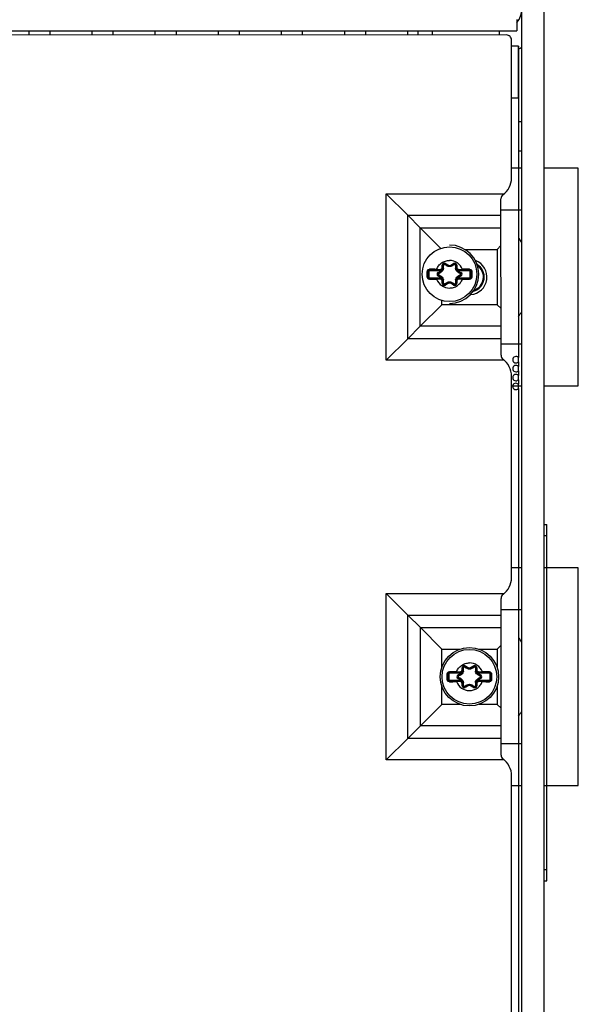
# Model space of a CAD drawing. Units: inches. Extents: x 0 to 34, y 0 to 22.
# Drawn here: x 12.7 to 14.3, y 11.7 to 14.5 of the extents above; entities that cross this region are included whole.
import ezdxf

# ---------------------------------------------------------------- set-up
doc = ezdxf.new("R2010")
doc.units = ezdxf.units.IN
doc.header["$LTSCALE"] = 1.87
doc.header["$MEASUREMENT"] = 0
doc.layers.get('0').update_dxf_attribs({"linetype": 'CONTINUOUS'})
doc.layers.add('03_ALL_CURVES', color=7, linetype='CONTINUOUS')
doc.layers.add('AXIS_PART', color=7, linetype='CONTINUOUS')

msp = doc.modelspace()

# ---------------------------------------------------------------- linework, layer by layer
at = {"color": 3, "linetype": 'CONTINUOUS'}
for p, q in [((14.1132, 9.3496), (14.1132, 15.2886)), ((9.4625, 14.4697), (14.0985, 14.4697)), ((14.07, 14.458), (12.6507, 14.4578)), ((12.7289, 14.4697), (12.7289, 14.4578)), ((12.7879, 14.4697), (12.7879, 14.4578)), ((12.906, 14.4697), (12.906, 14.4578)), ((12.9651, 14.4697), (12.9651, 14.4579)), ((13.0832, 14.4697), (13.0832, 14.4579)), ((13.1423, 14.4697), (13.1423, 14.4579)), ((13.2604, 14.4697), (13.2604, 14.4579)), ((13.3194, 14.4697), (13.3194, 14.4579)), ((13.4375, 14.4697), (13.4375, 14.4579)), ((13.4966, 14.4697), (13.4966, 14.4579)), ((13.6147, 14.4697), (13.6147, 14.4579)), ((13.6738, 14.4697), (13.6738, 14.4579)), ((13.7919, 14.4697), (13.7919, 14.458)), ((14.0838, 14.0568), (14.0838, 14.4442)), ((14.1032, 14.2151), (14.1132, 14.2151)), ((14.0544, 13.5587), (14.0543, 13.9983)), ((14.0543, 13.8671), (14.0433, 13.856)), ((14.0544, 13.6899), (14.0433, 13.7009)), ((14.084, 12.9348), (14.0839, 13.5001)), ((14.0545, 12.4366), (14.0545, 12.8762)), ((14.0545, 12.745), (14.0435, 12.734)), ((14.0545, 12.5678), (14.0435, 12.5789)), ((14.0844, 9.5295), (14.0841, 12.3781))]:
    msp.add_line(p, q, dxfattribs=at)
at = {"color": 7, "linetype": 'CONTINUOUS'}
for p, q in [((14.1757, 6.7649), (14.1757, 15.2886)), ((14.0985, 14.5012), (14.0985, 14.4697)), ((13.8214, 14.4695), (13.8214, 14.458)), ((13.8608, 14.4695), (13.8608, 14.458)), ((14.1032, 14.4268), (14.1032, 13.5523)), ((14.1032, 14.4268), (14.1032, 14.4268)), ((14.1032, 14.1327), (14.1133, 14.1327)), ((13.85, 13.7785), (13.85, 13.7942)), ((13.854, 13.7981), (13.8835, 13.7981)), ((13.8788, 13.7898), (13.8871, 13.7945)), ((13.8914, 13.802), (13.8914, 13.8115)), ((13.8973, 13.815), (13.9056, 13.8102)), ((13.9142, 13.8102), (13.9224, 13.815)), ((13.9284, 13.802), (13.9284, 13.8115)), ((13.9327, 13.7945), (13.941, 13.7898)), ((13.9363, 13.7981), (13.9658, 13.7981)), ((13.9697, 13.7942), (13.9697, 13.7785)), ((13.8835, 13.7745), (13.854, 13.7745)), ((13.8871, 13.7781), (13.8788, 13.7829)), ((13.8914, 13.7611), (13.8914, 13.7707)), ((13.9284, 13.7611), (13.9284, 13.7707)), ((13.941, 13.7829), (13.9327, 13.7781)), ((13.9658, 13.7745), (13.9363, 13.7745)), ((13.9056, 13.7625), (13.8973, 13.7577)), ((13.9224, 13.7577), (13.9142, 13.7625)), ((14.1032, 13.5403), (14.1032, 13.5273)), ((14.1032, 13.5153), (14.1032, 13.5023)), ((14.1032, 13.4903), (14.1032, 13.4773)), ((14.1032, 13.4653), (14.1032, 9.4248)), ((14.1757, 13.0839), (14.1832, 13.0839)), ((14.1832, 12.0839), (14.1832, 13.0839)), ((13.9059, 12.6485), (13.9059, 12.6643)), ((13.9099, 12.6682), (13.9394, 12.6682)), ((13.9347, 12.6598), (13.943, 12.6646)), ((13.9473, 12.6721), (13.9473, 12.6816)), ((13.9532, 12.685), (13.9615, 12.6803)), ((13.9701, 12.6803), (13.9783, 12.685)), ((13.9843, 12.6721), (13.9843, 12.6816)), ((13.9886, 12.6646), (13.9969, 12.6598)), ((13.9922, 12.6682), (14.0217, 12.6682)), ((14.0256, 12.6643), (14.0256, 12.6485)), ((13.9394, 12.6446), (13.9099, 12.6446)), ((13.943, 12.6482), (13.9347, 12.653)), ((13.9473, 12.6312), (13.9473, 12.6408)), ((13.9615, 12.6325), (13.9532, 12.6278)), ((13.9783, 12.6278), (13.9701, 12.6325)), ((13.9843, 12.6312), (13.9843, 12.6408)), ((13.9969, 12.653), (13.9886, 12.6482)), ((14.0217, 12.6446), (13.9922, 12.6446)), ((14.1757, 12.0839), (14.1832, 12.0839))]:
    msp.add_line(p, q, dxfattribs=at)
at = {"color": 9, "linetype": 'CONTINUOUS'}
for p, q in [((14.0506, 14.458), (14.0506, 14.4695)), ((13.7322, 14.012), (14.0633, 14.012)), ((13.7925, 13.9517), (14.0543, 13.9517)), ((13.8279, 13.9163), (14.0543, 13.9163)), ((13.8476, 13.7943), (13.85, 13.7942)), ((13.85, 13.7942), (13.852, 13.7942)), ((13.852, 13.7942), (13.852, 13.7785)), ((13.854, 13.7981), (13.854, 13.7962)), ((13.8835, 13.7962), (13.854, 13.7962)), ((13.8736, 13.8001), (13.8736, 13.7981)), ((13.8736, 13.8001), (13.8835, 13.8001)), ((13.8778, 13.7915), (13.8861, 13.7962)), ((13.8835, 13.8001), (13.8835, 13.7962)), ((13.8861, 13.7962), (13.8871, 13.7945)), ((13.8868, 13.7968), (13.888, 13.7952)), ((13.8894, 13.806), (13.8894, 13.8115)), ((13.8894, 13.8115), (13.8914, 13.8115)), ((13.8894, 13.806), (13.8914, 13.806)), ((13.8909, 13.8028), (13.8905, 13.8012)), ((13.8914, 13.806), (13.8909, 13.8028)), ((13.8983, 13.8167), (13.8973, 13.815)), ((13.8983, 13.8167), (13.9066, 13.8119)), ((13.9066, 13.8119), (13.9056, 13.8102)), ((13.9132, 13.8119), (13.9215, 13.8167)), ((13.9132, 13.8119), (13.9142, 13.8102)), ((13.9215, 13.8167), (13.9224, 13.815)), ((13.9304, 13.8115), (13.9284, 13.8115)), ((13.9304, 13.806), (13.9284, 13.806)), ((13.9286, 13.8039), (13.9284, 13.806)), ((13.9292, 13.8012), (13.9288, 13.8028)), ((13.9304, 13.8115), (13.9304, 13.806)), ((13.9317, 13.7952), (13.9329, 13.7968)), ((13.9337, 13.7962), (13.9327, 13.7945)), ((13.9337, 13.7962), (13.9419, 13.7915)), ((13.9363, 13.8001), (13.9363, 13.7962)), ((13.9363, 13.8001), (13.9461, 13.8001)), ((13.9658, 13.7962), (13.9363, 13.7962)), ((13.9461, 13.8001), (13.9461, 13.7981)), ((13.9658, 13.7981), (13.9658, 13.7962)), ((13.9677, 13.7785), (13.9677, 13.7942)), ((13.9697, 13.7942), (13.9677, 13.7942)), ((13.9722, 13.7943), (13.9697, 13.7942)), ((13.8476, 13.7784), (13.85, 13.7785)), ((13.85, 13.7785), (13.852, 13.7785)), ((13.854, 13.7745), (13.854, 13.7765)), ((13.854, 13.7765), (13.8835, 13.7765)), ((13.8736, 13.7726), (13.8736, 13.7745)), ((13.8835, 13.7726), (13.8736, 13.7726)), ((13.8778, 13.7915), (13.8788, 13.7898)), ((13.8778, 13.7812), (13.8788, 13.7829)), ((13.8861, 13.7764), (13.8778, 13.7812)), ((13.8835, 13.7726), (13.8835, 13.7765)), ((13.8861, 13.7764), (13.8871, 13.7781)), ((13.888, 13.7774), (13.8868, 13.7759)), ((13.8894, 13.7611), (13.8894, 13.7666)), ((13.8894, 13.7666), (13.8914, 13.7666)), ((13.8905, 13.7714), (13.8909, 13.7699)), ((13.8912, 13.7687), (13.8914, 13.7666)), ((13.9284, 13.7666), (13.9288, 13.7699)), ((13.9304, 13.7666), (13.9284, 13.7666)), ((13.9288, 13.7699), (13.9292, 13.7714)), ((13.9304, 13.7666), (13.9304, 13.7611)), ((13.9329, 13.7759), (13.9317, 13.7774)), ((13.9337, 13.7764), (13.9327, 13.7781)), ((13.9419, 13.7812), (13.9337, 13.7764)), ((13.9363, 13.7726), (13.9363, 13.7765)), ((13.9363, 13.7765), (13.9658, 13.7765)), ((13.9461, 13.7726), (13.9363, 13.7726)), ((13.9419, 13.7915), (13.941, 13.7898)), ((13.9419, 13.7812), (13.941, 13.7829)), ((13.9461, 13.7726), (13.9461, 13.7745)), ((13.9658, 13.7745), (13.9658, 13.7765)), ((13.9697, 13.7785), (13.9677, 13.7785)), ((13.9722, 13.7784), (13.9697, 13.7785)), ((13.8894, 13.7611), (13.8914, 13.7611)), ((13.8983, 13.756), (13.8973, 13.7577)), ((13.9066, 13.7608), (13.8983, 13.756)), ((13.9066, 13.7608), (13.9056, 13.7625)), ((13.9132, 13.7608), (13.9142, 13.7625)), ((13.9215, 13.756), (13.9132, 13.7608)), ((13.9215, 13.756), (13.9224, 13.7577)), ((13.9304, 13.7611), (13.9284, 13.7611)), ((14.0544, 13.6406), (13.8279, 13.6406)), ((14.0544, 13.6052), (13.7925, 13.6052)), ((14.0634, 13.5449), (13.7322, 13.5449)), ((14.1757, 13.0526), (14.1832, 13.0526)), ((13.7323, 12.8899), (14.0634, 12.89)), ((13.7926, 12.8296), (14.0545, 12.8297)), ((13.828, 12.7943), (14.0545, 12.7943)), ((13.9035, 12.6643), (13.9059, 12.6643)), ((13.9059, 12.6643), (13.9079, 12.6643)), ((13.9079, 12.6643), (13.9079, 12.6485)), ((13.9099, 12.6682), (13.9099, 12.6663)), ((13.9394, 12.6663), (13.9099, 12.6663)), ((13.9295, 12.6702), (13.9394, 12.6702)), ((13.9295, 12.6702), (13.9295, 12.6682)), ((13.9337, 12.6616), (13.942, 12.6663)), ((13.9337, 12.6616), (13.9347, 12.6598)), ((13.9394, 12.6702), (13.9394, 12.6663)), ((13.942, 12.6663), (13.943, 12.6646)), ((13.9427, 12.6668), (13.944, 12.6653)), ((13.9453, 12.6816), (13.9473, 12.6816)), ((13.9453, 12.6761), (13.9453, 12.6816)), ((13.9453, 12.6761), (13.9473, 12.6761)), ((13.9469, 12.6729), (13.9464, 12.6713)), ((13.9473, 12.6761), (13.9469, 12.6729)), ((13.9542, 12.6868), (13.9532, 12.685)), ((13.9542, 12.6868), (13.9625, 12.682)), ((13.9625, 12.682), (13.9615, 12.6803)), ((13.9691, 12.682), (13.9774, 12.6868)), ((13.9691, 12.682), (13.9701, 12.6803)), ((13.9774, 12.6868), (13.9783, 12.685)), ((13.9863, 12.6816), (13.9843, 12.6816)), ((13.9863, 12.6761), (13.9843, 12.6761)), ((13.9845, 12.674), (13.9843, 12.6761)), ((13.9852, 12.6713), (13.9847, 12.6729)), ((13.9863, 12.6816), (13.9863, 12.6761)), ((13.9876, 12.6653), (13.9888, 12.6668)), ((13.9896, 12.6663), (13.9886, 12.6646)), ((13.9896, 12.6663), (13.9978, 12.6616)), ((13.9922, 12.6702), (14.002, 12.6702)), ((13.9922, 12.6702), (13.9922, 12.6663)), ((14.0217, 12.6663), (13.9922, 12.6663)), ((13.9978, 12.6616), (13.9969, 12.6598)), ((14.002, 12.6702), (14.002, 12.6682)), ((14.0217, 12.6682), (14.0217, 12.6663)), ((14.0256, 12.6643), (14.0236, 12.6643)), ((14.0236, 12.6485), (14.0236, 12.6643)), ((14.0281, 12.6643), (14.0256, 12.6643)), ((13.9035, 12.6485), (13.9059, 12.6485)), ((13.9059, 12.6485), (13.9079, 12.6485)), ((13.9099, 12.6466), (13.9394, 12.6466)), ((13.9099, 12.6446), (13.9099, 12.6466)), ((13.9295, 12.6426), (13.9295, 12.6446)), ((13.9394, 12.6426), (13.9295, 12.6426)), ((13.9337, 12.6513), (13.9347, 12.653)), ((13.942, 12.6465), (13.9337, 12.6513)), ((13.9394, 12.6426), (13.9394, 12.6466)), ((13.942, 12.6465), (13.943, 12.6482)), ((13.944, 12.6475), (13.9427, 12.646)), ((13.9453, 12.6367), (13.9473, 12.6367)), ((13.9453, 12.6312), (13.9453, 12.6367)), ((13.9464, 12.6415), (13.9469, 12.64)), ((13.9471, 12.6388), (13.9473, 12.6367)), ((13.9625, 12.6308), (13.9615, 12.6325)), ((13.9691, 12.6308), (13.9701, 12.6325)), ((13.9843, 12.6367), (13.9847, 12.64)), ((13.9863, 12.6367), (13.9843, 12.6367)), ((13.9847, 12.64), (13.9852, 12.6415)), ((13.9863, 12.6367), (13.9863, 12.6312)), ((13.9888, 12.646), (13.9876, 12.6475)), ((13.9896, 12.6465), (13.9886, 12.6482)), ((13.9978, 12.6513), (13.9896, 12.6465)), ((13.9922, 12.6466), (14.0217, 12.6466)), ((13.9922, 12.6426), (13.9922, 12.6466)), ((14.002, 12.6426), (13.9922, 12.6426)), ((13.9978, 12.6513), (13.9969, 12.653)), ((14.002, 12.6426), (14.002, 12.6446)), ((14.0217, 12.6446), (14.0217, 12.6466)), ((14.0256, 12.6485), (14.0236, 12.6485)), ((14.0281, 12.6485), (14.0256, 12.6485)), ((13.9453, 12.6312), (13.9473, 12.6312)), ((13.9542, 12.6261), (13.9532, 12.6278)), ((13.9625, 12.6308), (13.9542, 12.6261)), ((13.9774, 12.6261), (13.9691, 12.6308)), ((13.9774, 12.6261), (13.9783, 12.6278)), ((13.9863, 12.6312), (13.9843, 12.6312)), ((14.0545, 12.5186), (13.8281, 12.5185)), ((14.0545, 12.4832), (13.7927, 12.4831)), ((14.0635, 12.4229), (13.7324, 12.4228)), ((14.1757, 12.1151), (14.1832, 12.1151))]:
    msp.add_line(p, q, dxfattribs=at)
at = {"color": 4, "linetype": 'CONTINUOUS'}
for p, q in [((14.1032, 14.4268), (14.0838, 14.4268)), ((14.1032, 14.2818), (14.1032, 14.4268)), ((14.0838, 14.2818), (14.1032, 14.2818)), ((14.1132, 13.966), (14.0543, 13.966)), ((14.0544, 13.591), (14.1132, 13.591)), ((14.1032, 13.5403), (14.1032, 13.5523)), ((14.1032, 13.5153), (14.1032, 13.5273)), ((14.1032, 13.4903), (14.1032, 13.5023)), ((14.1032, 13.4653), (14.1032, 13.4773)), ((14.1132, 12.8439), (14.0545, 12.8439)), ((14.0545, 12.4689), (14.1132, 12.4689))]:
    msp.add_line(p, q, dxfattribs=at)
at = {"color": 7, "linetype": 'CONTINUOUS'}
for centre, radius in [((13.9099, 13.7863), 0.0768), ((13.9658, 12.6564), 0.082), ((13.9658, 12.6564), 0.0768)]:
    msp.add_circle(centre, radius, dxfattribs=at)
at = {"color": 3, "linetype": 'CONTINUOUS'}
for centre, radius, start, end in [((14.0506, 14.5321), 0.0626, 320.3815, 360), ((14.07, 14.4442), 0.0138, 0.0074, 90.0074), ((14.0248, 14.0568), 0.0591, 306.4912, 0.0074), ((14.0681, 13.9983), 0.0138, 126.4912, 180.0074), ((14.0682, 13.5587), 0.0138, 180.0074, 233.5237), ((14.0249, 13.5001), 0.0591, 0.0074, 53.5237), ((14.0249, 12.9348), 0.0591, 306.4912, 0.0074), ((14.0683, 12.8762), 0.0138, 126.4912, 180.0074), ((14.0683, 12.4366), 0.0138, 180.0074, 233.5237), ((14.025, 12.3781), 0.0591, 0.0074, 53.5237)]:
    msp.add_arc(centre, radius, start, end, dxfattribs=at)
at = {"color": 7, "linetype": 'CONTINUOUS'}
for centre, radius, start, end in [((14.0506, 14.5321), 0.1251, 295.1489, 300.3811), ((13.9099, 13.7863), 0.082, 270, 90), ((13.854, 13.7942), 0.00394, 90, 179.9986), ((13.8835, 13.806), 0.00787, 270, 360), ((13.8828, 13.802), 0.0086, 300, 0.0001), ((13.8953, 13.8115), 0.00397, 60, 180), ((13.9099, 13.8176), 0.0086, 240, 300), ((13.9244, 13.8115), 0.00397, 0, 120), ((13.9363, 13.806), 0.00787, 180, 270), ((13.937, 13.802), 0.0086, 180.0002, 240), ((13.9658, 13.7785), 0.0394, 153.1584, 153.2154), ((13.9658, 13.7942), 0.00394, 0, 90), ((13.9658, 13.7785), 0.0415, 285.6981, 58.135), ((13.9658, 13.7785), 0.0394, 288.0827, 55.555), ((13.854, 13.7785), 0.00394, 180, 270), ((13.8808, 13.7863), 0.00397, 120, 240), ((13.8835, 13.7666), 0.00787, 360, 90), ((13.8828, 13.7707), 0.0086, 0.0002, 60), ((13.937, 13.7707), 0.0086, 120.0003, 180.0001), ((13.9363, 13.7666), 0.00787, 90, 180), ((13.939, 13.7863), 0.00397, 300, 60), ((13.9658, 13.7785), 0.00394, 270, 359.9986), ((13.8953, 13.7611), 0.00397, 180, 300), ((13.9099, 13.755), 0.0086, 60, 120), ((13.9244, 13.7611), 0.00397, 240, 360), ((14.0964, 13.5463), 0.009, 41.711, 318.2889), ((14.0964, 13.5213), 0.009, 41.7112, 318.2886), ((14.0964, 13.4963), 0.009, 41.7115, 318.2884), ((14.0964, 13.4713), 0.009, 41.7117, 318.2882), ((13.9099, 12.6643), 0.00394, 90, 179.9986), ((13.9367, 12.6564), 0.00397, 120, 240), ((13.9394, 12.6761), 0.00787, 270, 360), ((13.9387, 12.6721), 0.0086, 300, 0.0001), ((13.9512, 12.6816), 0.00397, 60, 180), ((13.9658, 12.6877), 0.0086, 240, 300), ((13.9803, 12.6816), 0.00397, 0, 120), ((13.9922, 12.6761), 0.00787, 180, 270), ((13.9929, 12.6721), 0.0086, 180.0002, 240), ((13.9949, 12.6564), 0.00397, 300, 60), ((14.0217, 12.6643), 0.00394, 0, 90), ((13.9099, 12.6485), 0.00394, 180, 270), ((13.9394, 12.6367), 0.00787, 360, 90), ((13.9387, 12.6408), 0.0086, 0.0002, 60), ((13.9658, 12.6251), 0.0086, 60, 120), ((13.9929, 12.6408), 0.0086, 120.0003, 180.0001), ((13.9922, 12.6367), 0.00787, 90, 180), ((14.0217, 12.6485), 0.00394, 270, 359.9986), ((13.9512, 12.6312), 0.00397, 180, 300), ((13.9803, 12.6312), 0.00397, 240, 360)]:
    msp.add_arc(centre, radius, start, end, dxfattribs=at)
at = {"color": 4, "linetype": 'CONTINUOUS'}
for centre, start, end in [((13.9658, 13.7785), 33.223, 38.7893), ((13.9658, 13.7785), 321.2106, 326.777), ((13.9658, 12.6564), 33.223, 38.7899), ((13.9658, 12.6564), 321.21, 326.777)]:
    msp.add_arc(centre, 0.1763, start, end, dxfattribs=at)
at = {"color": 9, "linetype": 'CONTINUOUS'}
for centre, radius, start, end in [((13.9099, 13.7863), 0.0388, 20.8137, 90), ((9.0286, 13.7863), 4.8189, 359.9056, 0.0944), ((13.854, 13.7942), 0.00197, 90, 180), ((13.8344, 7.6828), 6.1174, 89.63242, 89.82017), ((12.4333, 16.2486), 2.8539, 300.442, 300.6352), ((13.8835, 13.806), 0.00591, 270, 360), ((13.8835, 13.806), 0.00984, 270, 289.9664), ((13.8828, 13.802), 0.00663, 300, 308.0359), ((13.8953, 13.8115), 0.00594, 60, 180), ((11.071, 13.8337), 2.8221, 359.3637, 359.5591), ((15.3039, 16.2962), 2.8539, 240.442, 240.6352), ((13.9099, 13.8176), 0.00663, 240, 300), ((12.5315, 16.2685), 2.8221, 299.3637, 299.5591), ((13.9244, 13.8115), 0.00594, 0, 120), ((16.7805, 13.834), 2.8539, 180.442, 180.6352), ((13.9434, 13.8064), 0.015, 189.3313, 193.7335), ((13.9363, 13.806), 0.00591, 180, 270), ((15.3703, 16.2212), 2.8221, 239.3637, 239.5591), ((13.9363, 13.806), 0.00984, 250.0334, 270), ((13.937, 13.802), 0.00663, 231.9637, 240), ((13.9806, 8.6747), 5.1256, 90.1616, 90.3856), ((13.9658, 13.7942), 0.00197, 0, 90), ((18.7911, 13.7863), 4.8189, 179.9056, 180.0944), ((13.854, 13.7785), 0.00197, 180, 270), ((13.8391, 18.898), 5.1256, 270.1616, 270.3856), ((13.9099, 13.7863), 0.0388, 200.8137, 270), ((13.8808, 13.7863), 0.00594, 120, 240), ((12.4495, 11.3515), 2.8221, 59.3637, 59.5591), ((13.8835, 13.7666), 0.00984, 70.0334, 90), ((13.8835, 13.7666), 0.00591, 0, 90), ((13.8828, 13.7707), 0.00663, 51.9637, 60), ((13.8764, 13.7663), 0.015, 9.3313, 13.7335), ((11.0392, 13.7387), 2.8539, 0.442, 0.6352), ((16.7487, 13.739), 2.8221, 179.3637, 179.5591), ((13.9363, 13.7666), 0.00591, 90, 180), ((15.3865, 11.3241), 2.8539, 120.442, 120.6352), ((13.9363, 13.7666), 0.00984, 90, 109.9664), ((13.937, 13.7707), 0.00663, 120, 128.0359), ((13.939, 13.7863), 0.00594, 300, 60), ((13.9854, 19.8899), 6.1174, 269.63242, 269.82017), ((13.9658, 13.7785), 0.00197, 270, 360), ((13.8953, 13.7611), 0.00594, 180, 300), ((15.2883, 11.3042), 2.8221, 119.3637, 119.5591), ((13.9099, 13.755), 0.00663, 60, 120), ((12.5158, 11.2764), 2.8539, 60.442, 60.6352), ((13.9244, 13.7611), 0.00594, 240, 360), ((13.9512, 12.6816), 0.00594, 60, 180), ((13.9658, 12.6564), 0.0388, 20.8137, 90), ((13.9803, 12.6816), 0.00594, 0, 120), ((9.0845, 12.6564), 4.8189, 359.9056, 0.0944), ((13.9099, 12.6643), 0.00197, 90, 180), ((13.8903, 6.5529), 6.1174, 89.63242, 89.82017), ((13.9367, 12.6564), 0.00594, 120, 240), ((12.4892, 15.1187), 2.8539, 300.442, 300.6352), ((13.9394, 12.6761), 0.00591, 270, 360), ((13.9394, 12.6761), 0.00984, 270, 289.9664), ((13.9387, 12.6721), 0.00663, 300, 308.0359), ((11.1269, 12.7038), 2.8221, 359.3637, 359.5591), ((15.3598, 15.1663), 2.8539, 240.442, 240.6352), ((13.9658, 12.6877), 0.00663, 240, 300), ((12.5874, 15.1386), 2.8221, 299.3637, 299.5591), ((16.8364, 12.7041), 2.8539, 180.442, 180.6352), ((13.9993, 12.6764), 0.015, 189.3313, 193.7335), ((13.9922, 12.6761), 0.00591, 180, 270), ((15.4262, 15.0912), 2.8221, 239.3637, 239.5591), ((13.9929, 12.6721), 0.00663, 231.9637, 240), ((13.9922, 12.6761), 0.00984, 250.0334, 270), ((13.9949, 12.6564), 0.00594, 300, 60), ((14.0365, 7.5447), 5.1256, 90.1616, 90.3856), ((14.0217, 12.6643), 0.00197, 0, 90), ((18.847, 12.6564), 4.8189, 179.9056, 180.0944), ((13.9099, 12.6485), 0.00197, 180, 270), ((13.895, 17.7681), 5.1256, 270.1616, 270.3856), ((13.9658, 12.6564), 0.0388, 200.8137, 270), ((12.5054, 10.2216), 2.8221, 59.3637, 59.5591), ((13.9394, 12.6367), 0.00984, 70.0334, 90), ((13.9394, 12.6367), 0.00591, 0, 90), ((13.9387, 12.6408), 0.00663, 51.9637, 60), ((13.9323, 12.6364), 0.015, 9.3313, 13.7335), ((11.0951, 12.6088), 2.8539, 0.442, 0.6352), ((15.3442, 10.1742), 2.8221, 119.3637, 119.5591), ((12.5717, 10.1465), 2.8539, 60.442, 60.6352), ((16.8046, 12.6091), 2.8221, 179.3637, 179.5591), ((13.9922, 12.6367), 0.00591, 90, 180), ((15.4424, 10.1942), 2.8539, 120.442, 120.6352), ((13.9922, 12.6367), 0.00984, 90, 109.9664), ((13.9929, 12.6408), 0.00663, 120, 128.0359), ((14.0413, 18.7599), 6.1174, 269.63242, 269.82017), ((14.0217, 12.6485), 0.00197, 270, 360), ((13.9512, 12.6312), 0.00594, 180, 300), ((13.9658, 12.6251), 0.00663, 60, 120), ((13.9803, 12.6312), 0.00594, 240, 360)]:
    msp.add_arc(centre, radius, start, end, dxfattribs=at)
for points, knots in [([(13.8736, 13.8001), (13.8743, 13.8019), (13.876, 13.8055), (13.8803, 13.812), (13.8875, 13.8187), (13.8982, 13.8239), (13.906, 13.8251), (13.9099, 13.8251)], [0, 0, 0, 0, 0.125267, 0.250534, 0.500356, 0.750178, 1, 1, 1, 1]), ([(13.8476, 13.7943), (13.8476, 13.7951), (13.8479, 13.7966), (13.8492, 13.7986), (13.8512, 13.7999), (13.8528, 13.8002), (13.8536, 13.8002)], [0, 0, 0, 0, 0.252321, 0.503351, 0.752283, 1, 1, 1, 1]), ([(13.8536, 13.8002), (13.8536, 13.7999), (13.8536, 13.7995), (13.8537, 13.7988), (13.8538, 13.7984), (13.8539, 13.7981), (13.854, 13.7981)], [0, 0, 0, 0, 0.3641, 0.678759, 0.897239, 1, 1, 1, 1]), ([(13.8905, 13.8012), (13.8902, 13.8003), (13.8892, 13.7985), (13.8877, 13.7972), (13.8868, 13.7968)], [0, 0, 0, 0, 0.49705, 1, 1, 1, 1]), ([(13.8871, 13.7945), (13.887, 13.7945), (13.887, 13.7943), (13.8871, 13.794), (13.8873, 13.7935), (13.8874, 13.7932), (13.8875, 13.793)], [0, 0, 0, 0, 0.100124, 0.310164, 0.621079, 1, 1, 1, 1]), ([(13.8929, 13.8023), (13.8929, 13.8005), (13.8919, 13.7967), (13.8891, 13.7939), (13.8875, 13.793)], [0, 0, 0, 0, 0.500132, 1, 1, 1, 1]), ([(13.8905, 13.8012), (13.8906, 13.8013), (13.891, 13.8014), (13.8914, 13.8017), (13.8914, 13.802)], [0, 0, 0, 0, 0.328568, 1, 1, 1, 1]), ([(13.8914, 13.8115), (13.8914, 13.8116), (13.8915, 13.8117), (13.8921, 13.8119), (13.8926, 13.8119), (13.893, 13.812)], [0, 0, 0, 0, 0.10884, 0.321064, 1, 1, 1, 1]), ([(13.8914, 13.802), (13.8914, 13.802), (13.8915, 13.8022), (13.8918, 13.8022), (13.8924, 13.8023), (13.8927, 13.8023), (13.8929, 13.8023)], [0, 0, 0, 0, 0.100124, 0.310165, 0.62108, 1, 1, 1, 1]), ([(13.8961, 13.8137), (13.8958, 13.8139), (13.8951, 13.8141), (13.894, 13.8138), (13.8932, 13.813), (13.893, 13.8123), (13.893, 13.812)], [0, 0, 0, 0, 0.248333, 0.5, 0.751667, 1, 1, 1, 1]), ([(13.8973, 13.815), (13.8972, 13.815), (13.897, 13.8149), (13.8966, 13.8145), (13.8963, 13.8141), (13.8961, 13.8137)], [0, 0, 0, 0, 0.10884, 0.321059, 1, 1, 1, 1]), ([(13.9056, 13.8102), (13.9055, 13.8102), (13.9053, 13.8101), (13.9051, 13.8099), (13.9048, 13.8095), (13.9046, 13.8092), (13.9045, 13.809)], [0, 0, 0, 0, 0.100124, 0.310164, 0.621079, 1, 1, 1, 1]), ([(13.9153, 13.809), (13.9137, 13.8081), (13.9099, 13.8071), (13.9061, 13.8081), (13.9045, 13.809)], [0, 0, 0, 0, 0.499988, 1, 1, 1, 1]), ([(13.9142, 13.8102), (13.9142, 13.8102), (13.9144, 13.8101), (13.9146, 13.8099), (13.9149, 13.8095), (13.9152, 13.8092), (13.9153, 13.809)], [0, 0, 0, 0, 0.100124, 0.310165, 0.62108, 1, 1, 1, 1]), ([(13.9224, 13.815), (13.9225, 13.815), (13.9227, 13.8149), (13.9231, 13.8145), (13.9234, 13.8141), (13.9236, 13.8137)], [0, 0, 0, 0, 0.10884, 0.321064, 1, 1, 1, 1]), ([(13.9267, 13.812), (13.9267, 13.8123), (13.9265, 13.813), (13.9257, 13.8138), (13.9247, 13.8141), (13.924, 13.8139), (13.9236, 13.8137)], [0, 0, 0, 0, 0.248333, 0.5, 0.751667, 1, 1, 1, 1]), ([(13.9284, 13.8115), (13.9284, 13.8116), (13.9282, 13.8117), (13.9277, 13.8119), (13.9271, 13.8119), (13.9267, 13.812)], [0, 0, 0, 0, 0.10884, 0.321059, 1, 1, 1, 1]), ([(13.9322, 13.793), (13.9306, 13.7939), (13.9279, 13.7967), (13.9268, 13.8005), (13.9268, 13.8023)], [0, 0, 0, 0, 0.500031, 1, 1, 1, 1]), ([(13.9284, 13.802), (13.9284, 13.802), (13.9282, 13.8022), (13.9279, 13.8022), (13.9274, 13.8023), (13.927, 13.8023), (13.9268, 13.8023)], [0, 0, 0, 0, 0.100124, 0.310164, 0.621079, 1, 1, 1, 1]), ([(13.9292, 13.8012), (13.9291, 13.8013), (13.9288, 13.8014), (13.9284, 13.8017), (13.9284, 13.802)], [0, 0, 0, 0, 0.32856, 1, 1, 1, 1]), ([(13.9329, 13.7968), (13.932, 13.7972), (13.9305, 13.7985), (13.9296, 13.8003), (13.9292, 13.8012)], [0, 0, 0, 0, 0.502964, 1, 1, 1, 1]), ([(13.9327, 13.7945), (13.9327, 13.7945), (13.9327, 13.7943), (13.9326, 13.794), (13.9325, 13.7935), (13.9323, 13.7932), (13.9322, 13.793)], [0, 0, 0, 0, 0.100124, 0.310165, 0.62108, 1, 1, 1, 1]), ([(13.9662, 13.8002), (13.9662, 13.7999), (13.9662, 13.7995), (13.9661, 13.7988), (13.966, 13.7984), (13.9658, 13.7981), (13.9658, 13.7981)], [0, 0, 0, 0, 0.364091, 0.678752, 0.897238, 1, 1, 1, 1]), ([(13.9662, 13.8002), (13.9669, 13.8002), (13.9685, 13.7999), (13.9705, 13.7986), (13.9719, 13.7966), (13.9722, 13.7951), (13.9722, 13.7943)], [0, 0, 0, 0, 0.247712, 0.496646, 0.747676, 1, 1, 1, 1]), ([(13.8536, 13.7725), (13.8528, 13.7725), (13.8512, 13.7727), (13.8492, 13.774), (13.8479, 13.776), (13.8476, 13.7776), (13.8476, 13.7784)], [0, 0, 0, 0, 0.247712, 0.496646, 0.747676, 1, 1, 1, 1]), ([(13.8536, 13.7725), (13.8536, 13.7727), (13.8536, 13.7732), (13.8537, 13.7739), (13.8538, 13.7743), (13.8539, 13.7745), (13.854, 13.7745)], [0, 0, 0, 0, 0.364091, 0.678752, 0.897238, 1, 1, 1, 1]), ([(13.8793, 13.7881), (13.879, 13.7879), (13.8784, 13.7874), (13.8783, 13.7867), (13.8783, 13.7863)], [0, 0, 0, 0, 0.496667, 1, 1, 1, 1]), ([(13.8783, 13.7863), (13.8783, 13.786), (13.8784, 13.7853), (13.879, 13.7847), (13.8793, 13.7846)], [0, 0, 0, 0, 0.503334, 1, 1, 1, 1]), ([(13.8788, 13.7898), (13.8787, 13.7897), (13.8787, 13.7895), (13.8788, 13.789), (13.8791, 13.7884), (13.8793, 13.7881)], [0, 0, 0, 0, 0.10884, 0.32106, 1, 1, 1, 1]), ([(13.8788, 13.7829), (13.8787, 13.7829), (13.8787, 13.7832), (13.8788, 13.7837), (13.8791, 13.7842), (13.8793, 13.7846)], [0, 0, 0, 0, 0.10884, 0.321064, 1, 1, 1, 1]), ([(13.8868, 13.7759), (13.8877, 13.7754), (13.8892, 13.7741), (13.8902, 13.7724), (13.8905, 13.7714)], [0, 0, 0, 0, 0.502964, 1, 1, 1, 1]), ([(13.8871, 13.7781), (13.887, 13.7781), (13.887, 13.7784), (13.8871, 13.7787), (13.8873, 13.7792), (13.8874, 13.7795), (13.8875, 13.7797)], [0, 0, 0, 0, 0.100124, 0.310165, 0.62108, 1, 1, 1, 1]), ([(13.8875, 13.7797), (13.8891, 13.7787), (13.8919, 13.7759), (13.8929, 13.7722), (13.8929, 13.7703)], [0, 0, 0, 0, 0.500031, 1, 1, 1, 1]), ([(13.8905, 13.7714), (13.8906, 13.7714), (13.891, 13.7713), (13.8914, 13.7709), (13.8914, 13.7707)], [0, 0, 0, 0, 0.32856, 1, 1, 1, 1]), ([(13.8914, 13.7707), (13.8914, 13.7706), (13.8915, 13.7705), (13.8918, 13.7704), (13.8924, 13.7704), (13.8927, 13.7703), (13.8929, 13.7703)], [0, 0, 0, 0, 0.100124, 0.310164, 0.621079, 1, 1, 1, 1]), ([(13.9099, 13.7476), (13.9138, 13.7476), (13.9216, 13.7487), (13.9322, 13.7539), (13.9394, 13.7607), (13.9438, 13.7672), (13.9454, 13.7707), (13.9461, 13.7726)], [0, 0, 0, 0, 0.249822, 0.499644, 0.749466, 0.874733, 1, 1, 1, 1]), ([(13.9268, 13.7703), (13.9268, 13.7722), (13.9279, 13.7759), (13.9306, 13.7787), (13.9322, 13.7797)], [0, 0, 0, 0, 0.500132, 1, 1, 1, 1]), ([(13.9284, 13.7707), (13.9284, 13.7706), (13.9282, 13.7705), (13.9279, 13.7704), (13.9274, 13.7704), (13.927, 13.7703), (13.9268, 13.7703)], [0, 0, 0, 0, 0.100124, 0.310165, 0.62108, 1, 1, 1, 1]), ([(13.9292, 13.7714), (13.9291, 13.7714), (13.9288, 13.7713), (13.9284, 13.7709), (13.9284, 13.7707)], [0, 0, 0, 0, 0.328568, 1, 1, 1, 1]), ([(13.9292, 13.7714), (13.9296, 13.7724), (13.9305, 13.7741), (13.932, 13.7754), (13.9329, 13.7759)], [0, 0, 0, 0, 0.49705, 1, 1, 1, 1]), ([(13.9327, 13.7781), (13.9327, 13.7781), (13.9327, 13.7784), (13.9326, 13.7787), (13.9325, 13.7792), (13.9323, 13.7795), (13.9322, 13.7797)], [0, 0, 0, 0, 0.100124, 0.310164, 0.621079, 1, 1, 1, 1]), ([(13.941, 13.7898), (13.941, 13.7897), (13.941, 13.7895), (13.9409, 13.789), (13.9407, 13.7884), (13.9405, 13.7881)], [0, 0, 0, 0, 0.10884, 0.321064, 1, 1, 1, 1]), ([(13.9415, 13.7863), (13.9415, 13.7867), (13.9413, 13.7874), (13.9408, 13.7879), (13.9405, 13.7881)], [0, 0, 0, 0, 0.503334, 1, 1, 1, 1]), ([(13.9405, 13.7846), (13.9408, 13.7847), (13.9413, 13.7853), (13.9415, 13.786), (13.9415, 13.7863)], [0, 0, 0, 0, 0.496667, 1, 1, 1, 1]), ([(13.941, 13.7829), (13.941, 13.7829), (13.941, 13.7832), (13.9409, 13.7837), (13.9407, 13.7842), (13.9405, 13.7846)], [0, 0, 0, 0, 0.10884, 0.32106, 1, 1, 1, 1]), ([(13.9662, 13.7725), (13.9662, 13.7727), (13.9662, 13.7732), (13.9661, 13.7739), (13.966, 13.7743), (13.9658, 13.7745), (13.9658, 13.7745)], [0, 0, 0, 0, 0.3641, 0.678759, 0.897239, 1, 1, 1, 1]), ([(13.9722, 13.7784), (13.9722, 13.7776), (13.9719, 13.776), (13.9705, 13.774), (13.9685, 13.7727), (13.9669, 13.7725), (13.9662, 13.7725)], [0, 0, 0, 0, 0.252321, 0.503351, 0.752283, 1, 1, 1, 1]), ([(13.8914, 13.7611), (13.8914, 13.7611), (13.8915, 13.7609), (13.8921, 13.7608), (13.8926, 13.7607), (13.893, 13.7607)], [0, 0, 0, 0, 0.10884, 0.321059, 1, 1, 1, 1]), ([(13.893, 13.7607), (13.893, 13.7604), (13.8932, 13.7596), (13.894, 13.7589), (13.8951, 13.7586), (13.8958, 13.7588), (13.8961, 13.7589)], [0, 0, 0, 0, 0.248333, 0.5, 0.751667, 1, 1, 1, 1]), ([(13.8973, 13.7577), (13.8972, 13.7577), (13.897, 13.7577), (13.8966, 13.7581), (13.8963, 13.7586), (13.8961, 13.7589)], [0, 0, 0, 0, 0.10884, 0.321064, 1, 1, 1, 1]), ([(13.9045, 13.7637), (13.9061, 13.7646), (13.9099, 13.7656), (13.9137, 13.7646), (13.9153, 13.7637)], [0, 0, 0, 0, 0.499988, 1, 1, 1, 1]), ([(13.9056, 13.7625), (13.9055, 13.7624), (13.9053, 13.7625), (13.9051, 13.7628), (13.9048, 13.7632), (13.9046, 13.7635), (13.9045, 13.7637)], [0, 0, 0, 0, 0.100124, 0.310165, 0.62108, 1, 1, 1, 1]), ([(13.9142, 13.7625), (13.9142, 13.7624), (13.9144, 13.7625), (13.9146, 13.7628), (13.9149, 13.7632), (13.9152, 13.7635), (13.9153, 13.7637)], [0, 0, 0, 0, 0.100124, 0.310164, 0.621079, 1, 1, 1, 1]), ([(13.9224, 13.7577), (13.9225, 13.7577), (13.9227, 13.7577), (13.9231, 13.7581), (13.9234, 13.7586), (13.9236, 13.7589)], [0, 0, 0, 0, 0.10884, 0.321059, 1, 1, 1, 1]), ([(13.9236, 13.7589), (13.924, 13.7588), (13.9247, 13.7586), (13.9257, 13.7589), (13.9265, 13.7596), (13.9267, 13.7604), (13.9267, 13.7607)], [0, 0, 0, 0, 0.248333, 0.5, 0.751667, 1, 1, 1, 1]), ([(13.9284, 13.7611), (13.9284, 13.7611), (13.9282, 13.7609), (13.9277, 13.7608), (13.9271, 13.7607), (13.9267, 13.7607)], [0, 0, 0, 0, 0.10884, 0.321064, 1, 1, 1, 1]), ([(13.9295, 12.6702), (13.9302, 12.672), (13.9319, 12.6756), (13.9362, 12.682), (13.9434, 12.6888), (13.9541, 12.694), (13.9619, 12.6952), (13.9658, 12.6952)], [0, 0, 0, 0, 0.125267, 0.250534, 0.500356, 0.750178, 1, 1, 1, 1]), ([(13.9035, 12.6643), (13.9035, 12.6651), (13.9038, 12.6667), (13.9051, 12.6687), (13.9071, 12.67), (13.9087, 12.6703), (13.9095, 12.6703)], [0, 0, 0, 0, 0.252321, 0.503351, 0.752283, 1, 1, 1, 1]), ([(13.9095, 12.6703), (13.9095, 12.67), (13.9095, 12.6695), (13.9096, 12.6689), (13.9097, 12.6685), (13.9098, 12.6682), (13.9099, 12.6682)], [0, 0, 0, 0, 0.3641, 0.678759, 0.897239, 1, 1, 1, 1]), ([(13.9347, 12.6598), (13.9346, 12.6598), (13.9346, 12.6596), (13.9347, 12.659), (13.935, 12.6585), (13.9352, 12.6582)], [0, 0, 0, 0, 0.10884, 0.32106, 1, 1, 1, 1]), ([(13.9464, 12.6713), (13.9461, 12.6704), (13.9451, 12.6686), (13.9436, 12.6673), (13.9427, 12.6668)], [0, 0, 0, 0, 0.49705, 1, 1, 1, 1]), ([(13.943, 12.6646), (13.9429, 12.6646), (13.9429, 12.6644), (13.943, 12.6641), (13.9432, 12.6636), (13.9434, 12.6632), (13.9435, 12.6631)], [0, 0, 0, 0, 0.100124, 0.310164, 0.621079, 1, 1, 1, 1]), ([(13.9489, 12.6724), (13.9488, 12.6706), (13.9478, 12.6668), (13.9451, 12.664), (13.9435, 12.6631)], [0, 0, 0, 0, 0.500132, 1, 1, 1, 1]), ([(13.9464, 12.6713), (13.9465, 12.6713), (13.9469, 12.6715), (13.9473, 12.6718), (13.9473, 12.6721)], [0, 0, 0, 0, 0.328568, 1, 1, 1, 1]), ([(13.9473, 12.6816), (13.9473, 12.6817), (13.9474, 12.6818), (13.948, 12.682), (13.9485, 12.682), (13.9489, 12.682)], [0, 0, 0, 0, 0.10884, 0.321064, 1, 1, 1, 1]), ([(13.9473, 12.6721), (13.9473, 12.6721), (13.9474, 12.6722), (13.9478, 12.6723), (13.9483, 12.6724), (13.9486, 12.6724), (13.9489, 12.6724)], [0, 0, 0, 0, 0.100124, 0.310165, 0.62108, 1, 1, 1, 1]), ([(13.952, 12.6838), (13.9517, 12.684), (13.951, 12.6842), (13.9499, 12.6839), (13.9491, 12.6831), (13.9489, 12.6824), (13.9489, 12.682)], [0, 0, 0, 0, 0.248333, 0.5, 0.751667, 1, 1, 1, 1]), ([(13.9532, 12.685), (13.9532, 12.6851), (13.9529, 12.685), (13.9525, 12.6846), (13.9522, 12.6841), (13.952, 12.6838)], [0, 0, 0, 0, 0.10884, 0.321059, 1, 1, 1, 1]), ([(13.9615, 12.6803), (13.9614, 12.6803), (13.9612, 12.6802), (13.961, 12.68), (13.9607, 12.6796), (13.9605, 12.6792), (13.9604, 12.6791)], [0, 0, 0, 0, 0.100124, 0.310164, 0.621079, 1, 1, 1, 1]), ([(13.9712, 12.6791), (13.9696, 12.6782), (13.9658, 12.6772), (13.962, 12.6782), (13.9604, 12.6791)], [0, 0, 0, 0, 0.499988, 1, 1, 1, 1]), ([(13.9701, 12.6803), (13.9701, 12.6803), (13.9703, 12.6802), (13.9705, 12.68), (13.9709, 12.6796), (13.9711, 12.6792), (13.9712, 12.6791)], [0, 0, 0, 0, 0.100124, 0.310165, 0.62108, 1, 1, 1, 1]), ([(13.9783, 12.685), (13.9784, 12.6851), (13.9786, 12.685), (13.979, 12.6846), (13.9793, 12.6841), (13.9796, 12.6838)], [0, 0, 0, 0, 0.10884, 0.321064, 1, 1, 1, 1]), ([(13.9826, 12.682), (13.9826, 12.6824), (13.9824, 12.6831), (13.9816, 12.6839), (13.9806, 12.6842), (13.9799, 12.684), (13.9796, 12.6838)], [0, 0, 0, 0, 0.248333, 0.5, 0.751667, 1, 1, 1, 1]), ([(13.9843, 12.6816), (13.9843, 12.6817), (13.9841, 12.6818), (13.9836, 12.682), (13.983, 12.682), (13.9826, 12.682)], [0, 0, 0, 0, 0.10884, 0.321059, 1, 1, 1, 1]), ([(13.9881, 12.6631), (13.9865, 12.664), (13.9838, 12.6668), (13.9827, 12.6706), (13.9827, 12.6724)], [0, 0, 0, 0, 0.500031, 1, 1, 1, 1]), ([(13.9843, 12.6721), (13.9843, 12.6721), (13.9841, 12.6722), (13.9838, 12.6723), (13.9833, 12.6724), (13.9829, 12.6724), (13.9827, 12.6724)], [0, 0, 0, 0, 0.100124, 0.310164, 0.621079, 1, 1, 1, 1]), ([(13.9852, 12.6713), (13.985, 12.6713), (13.9847, 12.6715), (13.9843, 12.6718), (13.9843, 12.6721)], [0, 0, 0, 0, 0.32856, 1, 1, 1, 1]), ([(13.9888, 12.6668), (13.988, 12.6673), (13.9864, 12.6686), (13.9855, 12.6704), (13.9852, 12.6713)], [0, 0, 0, 0, 0.502964, 1, 1, 1, 1]), ([(13.9886, 12.6646), (13.9886, 12.6646), (13.9886, 12.6644), (13.9886, 12.6641), (13.9884, 12.6636), (13.9882, 12.6632), (13.9881, 12.6631)], [0, 0, 0, 0, 0.100124, 0.310165, 0.62108, 1, 1, 1, 1]), ([(13.9969, 12.6598), (13.9969, 12.6598), (13.9969, 12.6596), (13.9968, 12.659), (13.9966, 12.6585), (13.9964, 12.6582)], [0, 0, 0, 0, 0.10884, 0.321064, 1, 1, 1, 1]), ([(14.0221, 12.6703), (14.0221, 12.67), (14.0221, 12.6695), (14.022, 12.6689), (14.0219, 12.6685), (14.0218, 12.6682), (14.0217, 12.6682)], [0, 0, 0, 0, 0.364091, 0.678752, 0.897238, 1, 1, 1, 1]), ([(14.0221, 12.6703), (14.0228, 12.6703), (14.0244, 12.67), (14.0264, 12.6687), (14.0278, 12.6667), (14.0281, 12.6651), (14.0281, 12.6643)], [0, 0, 0, 0, 0.247712, 0.496646, 0.747676, 1, 1, 1, 1]), ([(13.9095, 12.6425), (13.9087, 12.6425), (13.9071, 12.6428), (13.9051, 12.6441), (13.9038, 12.6461), (13.9035, 12.6477), (13.9035, 12.6485)], [0, 0, 0, 0, 0.247712, 0.496646, 0.747676, 1, 1, 1, 1]), ([(13.9095, 12.6425), (13.9095, 12.6428), (13.9095, 12.6433), (13.9096, 12.6439), (13.9097, 12.6443), (13.9098, 12.6446), (13.9099, 12.6446)], [0, 0, 0, 0, 0.364091, 0.678752, 0.897238, 1, 1, 1, 1]), ([(13.9352, 12.6582), (13.9349, 12.658), (13.9343, 12.6575), (13.9342, 12.6568), (13.9342, 12.6564)], [0, 0, 0, 0, 0.496667, 1, 1, 1, 1]), ([(13.9342, 12.6564), (13.9342, 12.6561), (13.9343, 12.6553), (13.9349, 12.6548), (13.9352, 12.6546)], [0, 0, 0, 0, 0.503334, 1, 1, 1, 1]), ([(13.9347, 12.653), (13.9346, 12.653), (13.9346, 12.6532), (13.9347, 12.6538), (13.935, 12.6543), (13.9352, 12.6546)], [0, 0, 0, 0, 0.10884, 0.321064, 1, 1, 1, 1]), ([(13.9427, 12.646), (13.9436, 12.6455), (13.9451, 12.6442), (13.9461, 12.6424), (13.9464, 12.6415)], [0, 0, 0, 0, 0.502964, 1, 1, 1, 1]), ([(13.943, 12.6482), (13.9429, 12.6482), (13.9429, 12.6484), (13.943, 12.6487), (13.9432, 12.6492), (13.9434, 12.6496), (13.9435, 12.6498)], [0, 0, 0, 0, 0.100124, 0.310165, 0.62108, 1, 1, 1, 1]), ([(13.9435, 12.6498), (13.9451, 12.6488), (13.9478, 12.646), (13.9488, 12.6423), (13.9489, 12.6404)], [0, 0, 0, 0, 0.500031, 1, 1, 1, 1]), ([(13.9464, 12.6415), (13.9465, 12.6415), (13.9469, 12.6413), (13.9473, 12.641), (13.9473, 12.6408)], [0, 0, 0, 0, 0.32856, 1, 1, 1, 1]), ([(13.9473, 12.6408), (13.9473, 12.6407), (13.9474, 12.6406), (13.9478, 12.6405), (13.9483, 12.6404), (13.9486, 12.6404), (13.9489, 12.6404)], [0, 0, 0, 0, 0.100124, 0.310164, 0.621079, 1, 1, 1, 1]), ([(13.9604, 12.6338), (13.962, 12.6347), (13.9658, 12.6356), (13.9696, 12.6347), (13.9712, 12.6338)], [0, 0, 0, 0, 0.499988, 1, 1, 1, 1]), ([(13.9615, 12.6325), (13.9614, 12.6325), (13.9612, 12.6326), (13.961, 12.6329), (13.9607, 12.6333), (13.9605, 12.6336), (13.9604, 12.6338)], [0, 0, 0, 0, 0.100124, 0.310165, 0.62108, 1, 1, 1, 1]), ([(13.9658, 12.6176), (13.9697, 12.6176), (13.9775, 12.6188), (13.9881, 12.624), (13.9953, 12.6308), (13.9997, 12.6373), (14.0013, 12.6408), (14.002, 12.6426)], [0, 0, 0, 0, 0.249822, 0.499644, 0.749466, 0.874733, 1, 1, 1, 1]), ([(13.9701, 12.6325), (13.9701, 12.6325), (13.9703, 12.6326), (13.9705, 12.6329), (13.9709, 12.6333), (13.9711, 12.6336), (13.9712, 12.6338)], [0, 0, 0, 0, 0.100124, 0.310164, 0.621079, 1, 1, 1, 1]), ([(13.9827, 12.6404), (13.9827, 12.6423), (13.9838, 12.646), (13.9865, 12.6488), (13.9881, 12.6498)], [0, 0, 0, 0, 0.500132, 1, 1, 1, 1]), ([(13.9843, 12.6408), (13.9843, 12.6407), (13.9841, 12.6406), (13.9838, 12.6405), (13.9833, 12.6404), (13.9829, 12.6404), (13.9827, 12.6404)], [0, 0, 0, 0, 0.100124, 0.310165, 0.62108, 1, 1, 1, 1]), ([(13.9852, 12.6415), (13.985, 12.6415), (13.9847, 12.6413), (13.9843, 12.641), (13.9843, 12.6408)], [0, 0, 0, 0, 0.328568, 1, 1, 1, 1]), ([(13.9852, 12.6415), (13.9855, 12.6424), (13.9864, 12.6442), (13.988, 12.6455), (13.9888, 12.646)], [0, 0, 0, 0, 0.49705, 1, 1, 1, 1]), ([(13.9886, 12.6482), (13.9886, 12.6482), (13.9886, 12.6484), (13.9886, 12.6487), (13.9884, 12.6492), (13.9882, 12.6496), (13.9881, 12.6498)], [0, 0, 0, 0, 0.100124, 0.310164, 0.621079, 1, 1, 1, 1]), ([(13.9974, 12.6564), (13.9974, 12.6568), (13.9972, 12.6575), (13.9967, 12.658), (13.9964, 12.6582)], [0, 0, 0, 0, 0.503334, 1, 1, 1, 1]), ([(13.9964, 12.6546), (13.9967, 12.6548), (13.9972, 12.6553), (13.9974, 12.6561), (13.9974, 12.6564)], [0, 0, 0, 0, 0.496667, 1, 1, 1, 1]), ([(13.9969, 12.653), (13.9969, 12.653), (13.9969, 12.6532), (13.9968, 12.6538), (13.9966, 12.6543), (13.9964, 12.6546)], [0, 0, 0, 0, 0.10884, 0.32106, 1, 1, 1, 1]), ([(14.0221, 12.6425), (14.0221, 12.6428), (14.0221, 12.6433), (14.022, 12.6439), (14.0219, 12.6443), (14.0218, 12.6446), (14.0217, 12.6446)], [0, 0, 0, 0, 0.3641, 0.678759, 0.897239, 1, 1, 1, 1]), ([(14.0281, 12.6485), (14.0281, 12.6477), (14.0278, 12.6461), (14.0264, 12.6441), (14.0244, 12.6428), (14.0228, 12.6425), (14.0221, 12.6425)], [0, 0, 0, 0, 0.252321, 0.503351, 0.752283, 1, 1, 1, 1]), ([(13.9473, 12.6312), (13.9473, 12.6311), (13.9474, 12.631), (13.948, 12.6309), (13.9485, 12.6308), (13.9489, 12.6308)], [0, 0, 0, 0, 0.10884, 0.321059, 1, 1, 1, 1]), ([(13.9489, 12.6308), (13.9489, 12.6304), (13.9491, 12.6297), (13.9499, 12.629), (13.951, 12.6287), (13.9517, 12.6288), (13.952, 12.629)], [0, 0, 0, 0, 0.248333, 0.5, 0.751667, 1, 1, 1, 1]), ([(13.9532, 12.6278), (13.9532, 12.6277), (13.9529, 12.6278), (13.9525, 12.6282), (13.9522, 12.6287), (13.952, 12.629)], [0, 0, 0, 0, 0.10884, 0.321064, 1, 1, 1, 1]), ([(13.9783, 12.6278), (13.9784, 12.6277), (13.9786, 12.6278), (13.979, 12.6282), (13.9793, 12.6287), (13.9796, 12.629)], [0, 0, 0, 0, 0.10884, 0.321059, 1, 1, 1, 1]), ([(13.9796, 12.629), (13.9799, 12.6288), (13.9806, 12.6287), (13.9816, 12.629), (13.9824, 12.6297), (13.9826, 12.6304), (13.9826, 12.6308)], [0, 0, 0, 0, 0.248333, 0.5, 0.751667, 1, 1, 1, 1]), ([(13.9843, 12.6312), (13.9843, 12.6311), (13.9841, 12.631), (13.9836, 12.6309), (13.983, 12.6308), (13.9826, 12.6308)], [0, 0, 0, 0, 0.10884, 0.321064, 1, 1, 1, 1])]:
    msp.add_open_spline(points, degree=3, knots=knots, dxfattribs=at)
at = {"layer": '03_ALL_CURVES', "color": 4, "linetype": 'CONTINUOUS'}
for p, q in [((14.1132, 14.0841), (14.0838, 14.0841)), ((14.2714, 14.0841), (14.1757, 14.0841)), ((14.2714, 13.4728), (14.2714, 14.0841)), ((14.0839, 13.4728), (14.1132, 13.4728)), ((14.1757, 13.4728), (14.2714, 13.4728)), ((14.1132, 12.962), (14.084, 12.962)), ((14.2714, 12.962), (14.1757, 12.962)), ((14.2714, 12.3508), (14.2714, 12.962)), ((14.0841, 12.3508), (14.1132, 12.3508)), ((14.1757, 12.3508), (14.2714, 12.3508))]:
    msp.add_line(p, q, dxfattribs=at)
at = {"layer": 'AXIS_PART', "color": 9, "linetype": 'CONTINUOUS'}
for p, q in [((13.7322, 13.5449), (13.7322, 14.012)), ((13.7925, 13.6052), (13.7925, 13.9517)), ((13.8279, 13.6406), (13.8279, 13.9163)), ((13.9526, 13.856), (14.0433, 13.856)), ((14.0433, 13.856), (14.0433, 13.7009)), ((13.8882, 13.7009), (13.8882, 13.7127)), ((14.0433, 13.7009), (13.8882, 13.7009)), ((13.7324, 12.4228), (13.7323, 12.8899)), ((13.7927, 12.4831), (13.7926, 12.8296)), ((13.8281, 12.5185), (13.828, 12.7943)), ((13.8884, 12.7339), (13.9394, 12.734)), ((13.8884, 12.6831), (13.8884, 12.7339)), ((13.9921, 12.734), (14.0435, 12.734)), ((14.0435, 12.734), (14.0435, 12.6824)), ((13.8884, 12.5789), (13.8884, 12.6297)), ((14.0435, 12.6304), (14.0435, 12.5789)), ((13.9394, 12.5789), (13.8884, 12.5789)), ((14.0435, 12.5789), (13.9922, 12.5789))]:
    msp.add_line(p, q, dxfattribs=at)
at = {"layer": 'AXIS_PART', "color": 3, "linetype": 'CONTINUOUS'}
for p, q in [((13.7925, 13.9517), (13.7322, 14.012)), ((13.7925, 13.9517), (13.8279, 13.9163)), ((13.8279, 13.9163), (13.8853, 13.8589)), ((13.8279, 13.6406), (13.8882, 13.7009)), ((13.7925, 13.6052), (13.8279, 13.6406)), ((13.7925, 13.6052), (13.7322, 13.5449)), ((13.7926, 12.8296), (13.7323, 12.8899)), ((13.7926, 12.8296), (13.828, 12.7943)), ((13.828, 12.7943), (13.8884, 12.7339)), ((13.8281, 12.5185), (13.8884, 12.5789)), ((13.7927, 12.4831), (13.8281, 12.5185)), ((13.7927, 12.4831), (13.7324, 12.4228))]:
    msp.add_line(p, q, dxfattribs=at)
msp.add_arc((13.9658, 13.7785), 0.0492, 274.0834, 69.5204, dxfattribs=at)

doc.saveas('drawing.dxf')
